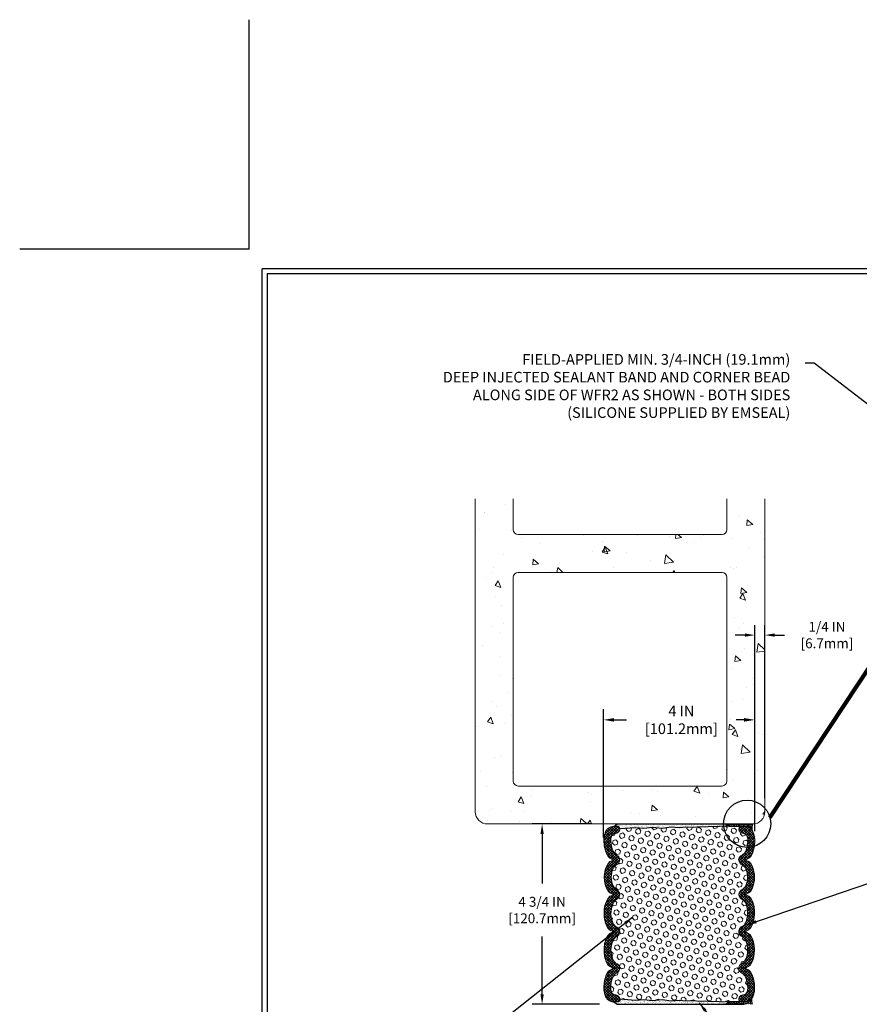
# Model space of a CAD drawing. Extents: x 41 to 2303, y -6 to 3799.
# Drawn here: x 41 to 64, y 17 to 42 of the extents above; entities that cross this region are included whole.
import ezdxf

# ---------------------------------------------------------------- set-up
doc = ezdxf.new("R2010")
doc.units = 0
doc.header["$LTSCALE"] = 5
doc.header["$MEASUREMENT"] = 0
doc.layers.get('DEFPOINTS').update_dxf_attribs({"linetype": 'CONTINUOUS'})
for name, color, linetype, lineweight in [('CONCRETE - H', 130, 'CONTINUOUS', 15), ('CONCRETE - L', 132, 'CONTINUOUS', 20), ('EPOXY ADHESIVE - H', 50, 'CONTINUOUS', 15), ('EPOXY ADHESIVE - L', 52, 'CONTINUOUS', 25), ('FOAM INSERT - H', 150, 'CONTINUOUS', 9), ('SEALANT - H', 50, 'CONTINUOUS', 15), ('SEALANT - L', 52, 'CONTINUOUS', 25), ('SILICONE BELLOWS - H', 20, 'CONTINUOUS', 15), ('SILICONE BELLOWS - L', 22, 'CONTINUOUS', 20), ('TBLOCK-T5', 111, 'CONTINUOUS', 30), ('TEXT - 4', 241, 'CONTINUOUS', 25)]:
    doc.layers.add(name, color=color, linetype=linetype, lineweight=lineweight)
doc.layers.add('DIMS', color=2, linetype='CONTINUOUS')
doc.styles.add('ROMANS', font='romans', dxfattribs={"width": 0.9})
doc.dimstyles.get("Standard").update_dxf_attribs({"dimtxt": 0.18, "dimasz": 0.18, "dimexe": 0.18, "dimexo": 0.0625, "dimgap": 0.09, "dimtad": 0, "dimtih": 1, "dimtoh": 1, "dimdec": 4, "dimzin": 0, "dimdsep": 46, "dimtxsty": 'Standard', "dimcen": 0.09, "dimadec": 0, "dimazin": 0, "dimtfac": 1, "dimtdec": 4, "dimtofl": 0, "dimtmove": 0, "dimatfit": 3, "dimfxl": 1, "dimtolj": 1, "dimtzin": 0, "dimarcsym": 0})
doc.dimstyles.new('STANDARD$0', dxfattribs={"dimtxt": 0.18, "dimasz": 0.18, "dimexe": 0.18, "dimexo": 0.0625, "dimgap": 0.09, "dimtad": 0, "dimtih": 1, "dimtoh": 1, "dimdec": 4, "dimzin": 0, "dimdsep": 46, "dimtxsty": 'Standard', "dimcen": 0.09, "dimadec": 0, "dimazin": 0, "dimtfac": 1, "dimtdec": 4, "dimtofl": 0, "dimtmove": 0, "dimatfit": 3, "dimfxl": 1, "dimtolj": 1, "dimtzin": 0, "dimarcsym": 0})

# ---------------------------------------------------------------- blocks, each defined once
blk = doc.blocks.new('*D8')
at = {"layer": 'DEFPOINTS', "color": 0, "transparency": 16777216}
for p in [(60.8082441522368, 24.02530771031472), (60.8082441522368, 20.82886986567641), (56.82310192154684, 20.64720541282968)]:
    blk.add_point(p, dxfattribs=at)
at = {"layer": 'DIMS', "transparency": 16777216}
for p, q in [((56.82310192154684, 20.92720541282968), (56.82310192154684, 24.30530771031473)), ((60.8082441522368, 21.10886986567641), (60.8082441522368, 24.30530771031473)), ((57.10310192154684, 24.02530771031472), (57.43029257219018, 24.02530771031472)), ((60.52824415223679, 24.02530771031472), (60.31829257219457, 24.02530771031472))]:
    blk.add_line(p, q, dxfattribs=at)
for points in [[(57.10310192154684, 24.07197437698139), (57.10310192154684, 23.97864104364806), (56.82310192154684, 24.02530771031472)], [(60.52824415223679, 24.07197437698139), (60.52824415223679, 23.97864104364806), (60.8082441522368, 24.02530771031472)]]:
    blk.add_solid(points, dxfattribs=at)
at = {"layer": 'DIMS', "transparency": 16777216, "insert": (58.87429257219237, 24.02530771031472), "char_height": 0.28, "attachment_point": 5, "rotation": 0.00010000000000000005, "style": 'ROMANS'}
blk.add_mtext('\\A1;4 IN\\P [101.2mm]', dxfattribs=at)
blk = doc.blocks.new('*D9')
at = {"layer": 'DEFPOINTS', "color": 0, "transparency": 16777216}
for p in [(56.77465391069124, 21.2825141392971), (55.20565746681844, 16.5325141392971), (56.9746539106917, 16.5325141392971)]:
    blk.add_point(p, dxfattribs=at)
at = {"layer": 'DIMS', "transparency": 16777216}
for p, q in [((56.51465391069124, 21.2825141392971), (54.94565746681845, 21.2825141392971)), ((55.20565746681844, 21.0225141392971), (55.20565746681844, 19.71503836959269)), ((55.20565746681844, 16.7925141392971), (55.20565746681844, 18.31599075054293)), ((56.7146539106917, 16.5325141392971), (54.94565746681845, 16.5325141392971))]:
    blk.add_line(p, q, dxfattribs=at)
for points in [[(55.16232413348511, 21.0225141392971), (55.24899080015178, 21.0225141392971), (55.20565746681844, 21.2825141392971)], [(55.16232413348511, 16.7925141392971), (55.24899080015178, 16.7925141392971), (55.20565746681844, 16.5325141392971)]]:
    blk.add_solid(points, dxfattribs=at)
at = {"layer": 'DIMS', "transparency": 16777216, "insert": (55.20565746681844, 19.01551456006782), "char_height": 0.26, "attachment_point": 5, "rotation": 0.00010000000000000005, "style": 'ROMANS'}
blk.add_mtext('\\A1;4 3/4 IN\\P [120.7mm]', dxfattribs=at)
blk = doc.blocks.new('*D10')
at = {"layer": 'DEFPOINTS', "color": 0, "transparency": 16777216}
for p in [(61.07165215993218, 26.25875488265609), (61.07165215993218, 21.70268334374537), (60.80827710364067, 20.83553710806999)]:
    blk.add_point(p, dxfattribs=at)
at = {"layer": 'DIMS', "transparency": 16777216}
for p, q in [((60.80827710364067, 21.09553710806999), (60.80827710364067, 26.51875488265609)), ((61.07165215993218, 21.96268334374537), (61.07165215993218, 26.51875488265609)), ((60.54827710364067, 26.25875488265609), (60.28827710364067, 26.25875488265609)), ((61.33165215993218, 26.25875488265609), (61.59165215993218, 26.25875488265609))]:
    blk.add_line(p, q, dxfattribs=at)
for points in [[(60.54827710364067, 26.30208821598942), (60.54827710364067, 26.21542154932276), (60.80827710364067, 26.25875488265609)], [(61.33165215993218, 26.30208821598942), (61.33165215993218, 26.21542154932276), (61.07165215993218, 26.25875488265609)]]:
    blk.add_solid(points, dxfattribs=at)
at = {"layer": 'DIMS', "transparency": 16777216, "insert": (62.70965215993388, 26.25875488265609), "char_height": 0.26, "attachment_point": 5, "rotation": 0.00010000000000000005, "style": 'ROMANS'}
blk.add_mtext('\\A1;1/4 IN\\P [6.7mm]', dxfattribs=at)

msp = doc.modelspace()

# ---------------------------------------------------------------- hatches: boundary and pattern name
at = {"layer": 'CONCRETE - H'}
h = msp.add_hatch(dxfattribs=at)
h.set_pattern_fill('AR-CONC', color=256, scale=0.25, angle=-90.00000000000001)
h.set_pattern_definition([(320, (-447.4242576682124, 16.73390128819343), (-0.1568803374564881, -1.793150456501884), [0.1875, -2.0625]), (265, (-447.4242576682124, 16.73390128819343), (1.88048033425003, 0.3468783340324997), [0.15, -1.65]), (10.45144445999999, (-447.4373310282123, 16.58447208569343), (1.723599977421573, -1.44627211681778), [0.15935048, -1.75285528]), (316.1842, (-446.9242576682124, 16.73390128819343), (-0.4137982019826918, -2.668103326678931), [0.28125, -3.09375]), (6.635635489999989, (-446.9587409357123, 16.51155942569343), (2.435296501936376, -2.336654864185571), [0.239025855, -2.6292844]), (261.18416399, (-446.9242576682124, 16.73390128819343), (2.435296500674975, -2.336654862636933), [0.225, -2.4750000025]), (291, (-447.0492576682124, 16.48390128819343), (-1.006547226663347, -1.492267630296154), [0.1875, -2.0625]), (236, (-447.0492576682124, 16.48390128819343), (1.812875112617133, -0.6082883298039546), [0.15, -1.65]), (341.4514447399999, (-447.1331366032123, 16.35954565319343), (0.8063278820158842, -2.100555941824928), [0.159350475, -1.75285528]), (307.5, (-447.4242576682124, 16.73390128819343), (0.8322346345782787, -0.03039963829322681), [0, -1.63, 0, -1.675, 0, -1.65625]), (277.5, (-447.4242576682124, 16.73390128819343), (0.9860292797059005, -0.6576738436053716), [0, -0.955, 0, -1.5925, 0, -0.63125]), (237.5, (-447.4242576682124, 17.29140128819343), (-0.0563871793359496, -1.334556090431023), [0, -0.625, 0, -1.95, 0, -2.5875]), (227.5, (-447.4242576682124, 17.54140128819343), (0.2502624558307941, -1.457965423355966), [0, -0.8124999999999991, 0, -1.294999999999998, 0, -1.837499999999998])])
h.paths.add_polyline_path([(61.07165215993282, 29.8438332136232), (60.07165215993339, 29.8438332136232), (60.07165215993344, 29.03251413929052, -0.4142135623731159), (59.94665215993344, 28.90751413929051), (54.5716521599331, 28.90751413929051, -0.4142135623730535), (54.4466521599331, 29.03251413929049), (54.44665215993299, 29.8438332136232), (53.44665215993191, 29.8438332136232), (53.44665215993202, 21.60251413929066, 0.4142135623730892), (53.76665215993201, 21.28251413929067), (60.75165215993214, 21.28251413929044, 0.4142135623730874), (61.07165215993214, 21.60251413929042)])
h.paths.add_polyline_path([(54.44665215993287, 27.7825141392905, -0.4142135623731221), (54.57165215993287, 27.90751413929051), (59.94665215993333, 27.90751413929051, -0.4142135623730951), (60.07165215993333, 27.78251413929051), (60.07165215993333, 22.40751413929051, -0.4142135623730951), (59.94665215993333, 22.28251413929051), (54.57165215993322, 22.28251413929051, -0.4142135623730672), (54.44665215993322, 22.4075141392905)], flags=16)
at = {"layer": 'EPOXY ADHESIVE - H'}
h = msp.add_hatch(dxfattribs=at)
h.set_pattern_fill('AR-SAND', color=256, scale=0.04, angle=-90.00000000000001, style=0)
h.set_pattern_definition([(307.5, (21.39124296898351, 6.307038597332049), (0.07707295076052635, 0.002519734324384314), [0, -0.0608, 0, -0.068, 0, -0.065]), (277.5, (21.39124296898351, 6.307038597332049), (0.1128858426091896, -0.0707910682107091), [0, -0.0328, 0, -0.05480000000000001, 0, -0.021]), (237.5, (21.39124296898351, 6.356238597332048), (0.0002263621414785777, -0.1245656744700598), [0, -0.02, 0, -0.07200000000000001, 0, -0.094]), (227.5, (21.39124296898351, 6.356238597332048), (0.03510702259736995, -0.1202450641828917), [0, -0.009999999999999957, 0, -0.04719999999999983, 0, -0.05399999999999983])])
edge = h.paths.add_edge_path()
edge.add_line((57.09715513148292, 21.22001413929696), (57.19286164525457, 21.22001413929716))
edge.add_arc((57.19286164524058, 21.16361052948165), 0.05640360981550785, 79.07814901746781, 89.99999998580262, ccw=False)
edge.add_line((57.20354843270175, 21.21899247395799), (57.20529427984709, 21.21897570907247))
edge.add_arc((57.18985584595228, 21.15972083062294), 0.06123304549989157, 62.61945925904291, 75.39665498897068, ccw=False)
edge.add_arc((57.19286164524058, 21.16361052948165), 0.05640360981551194, 41.095635074984614, 63.51361705735911, ccw=False)
edge.add_arc((57.18985584595227, 21.15972083062295), 0.06123304549989225, -3.3259112326808236, 41.98979287331048, ccw=False)
edge.add_line((57.25098575553031, 21.15616836441309), (57.66388474052007, 21.18203923573833))
edge.add_line((57.66388474052007, 21.18203923573833), (57.88156145825008, 21.1647200499886))
edge.add_line((57.88156145825008, 21.1647200499886), (58.11407987028917, 21.18698747372667))
edge.add_line((58.11407987028917, 21.18698747372667), (58.37133407314298, 21.1671941689828))
edge.add_line((58.37133407314298, 21.1671941689828), (58.60879980820994, 21.199358421488))
edge.add_line((58.60879980820994, 21.199358421488), (58.81995007125749, 21.18466470180914))
edge.add_line((58.81995007125749, 21.18466470180914), (58.98966894257399, 21.20216557460889))
edge.add_line((58.98966894257399, 21.20216557460889), (59.18738243564724, 21.18991492837005))
edge.add_line((59.18738243564724, 21.18991492837005), (59.36759935881616, 21.20916599428687))
edge.add_line((59.36759935881616, 21.20916599428687), (59.50407430767439, 21.20216557460889))
edge.add_line((59.50407430767439, 21.20216557460889), (59.65804610121188, 21.21616606117447))
edge.add_line((59.65804610121188, 21.21616606117447), (59.80151956812176, 21.20566560805269))
edge.add_line((59.80151956812176, 21.20566560805269), (59.95549136165926, 21.22666651429625))
edge.add_line((59.95549136165926, 21.22666651429625), (60.12381684918921, 21.21285230105576))
edge.add_line((60.12381684918921, 21.21285230105576), (60.18676904208962, 21.22001413929706))
edge.add_arc((60.20481271363542, 21.47928301532162), 0.2598959871908173, 229.2097510620468, 266.01895143402584, ccw=False)
edge.add_line((60.03502480598024, 21.28251413929706), (57.1816521599302, 21.28251413929706))
edge.add_line((57.1816521599302, 21.28251413929706), (57.09715513148292, 21.22001413929696))
h = msp.add_hatch(dxfattribs=at)
h.set_pattern_fill('AR-SAND', color=256, scale=0.04, angle=-90.00000000000001, style=0)
h.set_pattern_definition([(307.5, (-1346.862945514764, 40.11134471711027), (0.07707295076052635, 0.002519734324384312), [0, -0.0608, 0, -0.068, 0, -0.065]), (277.5, (-1346.862945514764, 40.11134471711027), (0.1128858426091896, -0.0707910682107091), [0, -0.03279999999999999, 0, -0.0548, 0, -0.021]), (237.5, (-1346.862945514764, 40.16054471711027), (0.0002263621414785748, -0.1245656744700598), [0, -0.02, 0, -0.07200000000000001, 0, -0.094]), (227.5, (-1346.862945514764, 40.16054471711027), (0.03510702259736995, -0.1202450641828917), [0, -0.01, 0, -0.0472, 0, -0.05400000000000001])])
edge = h.paths.add_edge_path()
edge.add_line((57.1816521599302, 16.53251413929706), (60.03502480598024, 16.53251413929705))
edge.add_arc((60.20481271363541, 16.33574526327254), 0.2598959871907802, 93.98104856597388, 130.7902489379595, ccw=False)
edge.add_line((60.18676904208962, 16.59501413929706), (60.12381684918921, 16.60217597753836))
edge.add_line((60.12381684918921, 16.60217597753836), (59.95549136165926, 16.58836176429787))
edge.add_line((59.95549136165926, 16.58836176429787), (59.80151956812176, 16.60936267054143))
edge.add_line((59.80151956812176, 16.60936267054143), (59.65804610121188, 16.59886221741965))
edge.add_line((59.65804610121188, 16.59886221741965), (59.50407430767439, 16.61286270398523))
edge.add_line((59.50407430767439, 16.61286270398523), (59.36759935881616, 16.60586228430725))
edge.add_line((59.36759935881616, 16.60586228430725), (59.18738243564724, 16.62511335022407))
edge.add_line((59.18738243564724, 16.62511335022407), (58.98966894257399, 16.61286270398523))
edge.add_line((58.98966894257399, 16.61286270398523), (58.81995007125749, 16.63036357678498))
edge.add_line((58.81995007125749, 16.63036357678498), (58.60879980820994, 16.61566985710612))
edge.add_line((58.60879980820994, 16.61566985710612), (58.37133407314298, 16.64783410961132))
edge.add_line((58.37133407314298, 16.64783410961132), (58.11407987028917, 16.62804080486745))
edge.add_line((58.11407987028917, 16.62804080486745), (57.88156145825008, 16.65030822860552))
edge.add_line((57.88156145825008, 16.65030822860552), (57.66388474052007, 16.63298904285579))
edge.add_line((57.66388474052007, 16.63298904285579), (57.25118245161948, 16.66551865157577))
edge.add_arc((57.17088393416597, 16.66156015166582), 0.08039602991918313, -55.8660096484183, 2.822242345725215, ccw=False)
edge.add_line((57.21599656947541, 16.5950141392969), (57.09715513148785, 16.59501413929715))
edge.add_line((57.09715513148785, 16.59501413929715), (57.1816521599302, 16.53251413929706))
at = {"layer": 'FOAM INSERT - H'}
h = msp.add_hatch(dxfattribs=at)
h.set_pattern_fill('HEX', color=256, scale=0.59, angle=-45.00000000000001, style=0)
h.set_pattern_definition([(315, (20.02870656299149, 5.959499188401924), (0.09032493426512969, 0.09032493426512965), [0.07375, -0.1475]), (74.99999999999999, (20.02870656299149, 5.959499188401924), (-0.1233861548013266, 0.03306122053619702), [0.07375, -0.1475]), (14.99999999999998, (20.08085568810399, 5.907350063289417), (-0.03306122053619692, 0.1233861548013267), [0.07374999999999991, -0.1474999999999998])])
h.paths.add_polyline_path([(60.47107483105083, 18.575783897575, 0.1760218867113426), (60.56345160668684, 18.68057889685749, 0.09709368207125996), (60.61866712516928, 18.9325192261345, 0.1238062638549158), (60.56849199113019, 19.18962623444546, 0.1760218867126811), (60.47611521549418, 19.29442123372105, -0.6730769174106688), (60.47611521549419, 19.55290863217646, 0.1760218867128563), (60.56849199113017, 19.65770363145892, 0.1091537665579507), (60.61695959052963, 19.87931572660458, 0.1091537665566934), (60.56849199113019, 20.10092782174676, 0.1760218867113632), (60.47611521549418, 20.20572282102235, -0.6767296851735535), (60.47611521549419, 20.46421021947777, 0.1760218867128579), (60.56849199113019, 20.56900521876025, 0.09966956009598987), (60.62466787706475, 20.83222322397095, 0.102459092111409), (60.60538947355903, 20.9610124674455, 0.2797890704225677), (60.5022209677349, 21.03670241491238, -0.4904279788709351), (60.39295452985772, 21.17771143194339, -0.3419987130794423), (60.44756709022606, 21.22001413929716), (60.18676904208962, 21.22001413929706), (60.12381684918921, 21.21285230105576), (59.95549136165926, 21.22666651429625), (59.80151956812176, 21.20566560805269), (59.65804610121188, 21.21616606117447), (59.50407430767439, 21.20216557460889), (59.36759935881616, 21.20916599428687), (59.18738243564724, 21.18991492837005), (58.98966894257399, 21.20216557460889), (58.81995007125749, 21.18466470180914), (58.60879980820994, 21.199358421488), (58.37133407314298, 21.1671941689828), (58.11407987028917, 21.18698747372667), (57.88156145825008, 21.1647200499886), (57.66388474052007, 21.18203923573833), (57.2508600738021, 21.15616048961577, -0.4100527400548911), (57.14650131488997, 21.03700465153102), (57.13114600238546, 21.03587834071008, 0.2988240922614402), (57.02995802555679, 20.94609245835595, 0.1097887347930714), (57.01810596755467, 20.85358088439527, 0.1068954605402845), (57.07519080855772, 20.56900521876024, 0.1760218867128685), (57.16756758419373, 20.46421021947777, -0.6767296851734578), (57.16756758419373, 20.20572282102236, 0.1760218867113664), (57.07519080855771, 20.10092782174677, 0.1091537665578519), (57.02672320915829, 19.87931572660172, 0.1091537665568366), (57.07519080855771, 19.65770363145893, 0.1760218867128637), (57.1675675841937, 19.55290863217646, -0.6730769174106502), (57.16756758419373, 19.29442123372105, 0.1760218867126453), (57.07519080855772, 19.18962623444549, 0.1043238844564335), (57.01821244647692, 18.90935073062148, 0.0897300358953669), (57.07687867032907, 18.66386504369614, 0.1602463932830681), (57.16431351997448, 18.57060704487517, -0.6730769174107005), (57.16431351997451, 18.31211964641976, 0.1760218867114171), (57.0719367443385, 18.20732464714419, 0.09900506576618728), (57.01822469792759, 17.96135227289498, 0.1002326550865132), (57.07193674433849, 17.71410045685633, 0.1760218867129443), (57.16431351997448, 17.60930545757386, -0.6730769174106169), (57.16431351997451, 17.35081805911843, 0.1760218867113524), (57.0719367443385, 17.24602305984287, 0.106208613236507), (57.01538377773458, 16.96867441450889, 0.101202762546452), (57.02995802555805, 16.86893582023842, 0.3146002117067782), (57.13820776775924, 16.77832586368107, -0.4143208423477502), (57.2510563045268, 16.66551865157297), (57.66388474052007, 16.63298904285579), (57.88156145825008, 16.65030822860552), (58.11407987028917, 16.62804080486745), (58.37133407314298, 16.64783410961132), (58.60879980820994, 16.61566985710612), (58.81995007125749, 16.63036357678498), (58.98966894257399, 16.61286270398523), (59.18738243564724, 16.62511335022407), (59.36759935881616, 16.60586228430725), (59.50407430767439, 16.61286270398523), (59.65804610121188, 16.59886221741965), (59.80151956812176, 16.60936267054143), (59.95549136165926, 16.58836176429787), (60.12381684918921, 16.60217597753836), (60.18676904208937, 16.59501413929709), (60.4443130259956, 16.59501413929719, -0.3419987132022997), (60.38970046560598, 16.63731684668666, -0.4678085753361082), (60.49067335633059, 16.7780236270613), (60.50602866886368, 16.77914993788638, 0.2988240922103133), (60.60721664569144, 16.86893582023844, 0.1003016041857917), (60.62186274058008, 16.96839821575696, 0.1063398117674926), (60.56523792691098, 17.24682305984286, 0.1760218867113616), (60.47286115127497, 17.35161805911843, -0.6730769174106461), (60.47286115127497, 17.61010545757386, 0.1760218867129744), (60.56523792691098, 17.71490045685635, 0.1092865474460395), (60.61655332874966, 17.95156256515293, 0.1046978218287367), (60.56345160668684, 18.21250149984401, 0.1760218867114294), (60.47107483105083, 18.31729649911959, -0.6730769174106696)])
at = {"layer": 'SEALANT - H'}
h = msp.add_hatch(dxfattribs=at)
h.set_pattern_fill('NET3', color=256, scale=0.4999999999999999, angle=-90.00000000000001, style=0)
h.set_pattern_definition([(270, (-1346.859691450545, 40.29707757321691), (0.06249999999999999, -1.148106374200643e-17), []), (329.9999999999999, (-1346.859691450545, 40.29707757321691), (0.03125000000000001, 0.0541265877365274), []), (29.99999999999998, (-1346.859691450545, 40.29707757321691), (-0.03124999999999997, 0.05412658773652742), [])])
edge = h.paths.add_edge_path()
edge.add_line((60.03827887020014, 21.28251413929706), (60.74761294496187, 21.28251413929706))
edge.add_arc((61.20767135462751, 21.16275560101329), 0.4753902058266851, 165.4090624577176, 184.3450670585081)
edge.add_arc((60.53962100188861, 20.97489364979507), 0.2463801194903804, 38.04669771698705, 84.2038248827448)
edge.add_line((60.56450290106039, 21.22001413929706), (60.1900231063093, 21.22001413929707))
edge.add_arc((60.20806677785451, 21.47928301531962), 0.2598959871887794, 229.2097510618945, 266.0189514341233, ccw=False)
h = msp.add_hatch(dxfattribs=at)
h.set_pattern_fill('NET3', color=256, scale=0.4999999999999999, angle=-90.00000000000001, style=0)
h.set_pattern_definition([(270, (-1346.862945514764, 41.54707757321692), (0.06249999999999999, -1.148106374200643e-17), []), (329.9999999999999, (-1346.862945514764, 41.54707757321692), (0.03125000000000001, 0.0541265877365274), []), (29.99999999999998, (-1346.862945514764, 41.54707757321692), (-0.03124999999999997, 0.05412658773652742), [])])
edge = h.paths.add_edge_path()
edge.add_line((60.03502480598047, 16.53251413929709), (60.7443588807422, 16.5325141392971))
edge.add_arc((61.20441729040783, 16.65227267758087), 0.4753902058266878, 175.6549329414933, 194.5909375422829, ccw=False)
edge.add_arc((60.53636693765807, 16.84013462881876), 0.2463801195110504, 275.79617511930337, 321.9533022809645, ccw=False)
edge.add_line((60.56124883684072, 16.59501413929709), (60.18676904208962, 16.59501413929708))
edge.add_arc((60.20481271363484, 16.33574526327453), 0.2598959871887798, 93.98104856587665, 130.7902489381053)
at = {"layer": 'SILICONE BELLOWS - H'}
h = msp.add_hatch(dxfattribs=at)
h.set_pattern_fill('ANSI37', color=256, scale=0.4, angle=-90.00000000000001, style=0)
h.set_pattern_definition([(315, (20.02870656299149, 5.959499188401924), (0.03535533905932739, 0.03535533905932737), []), (44.99999999999999, (20.02870656299149, 5.959499188401924), (-0.03535533905932737, 0.03535533905932739), [])])
h.paths.add_polyline_path([(57.07519080855771, 19.18962623444547, -0.1760218867126724), (57.16756758419372, 19.29442123372105, 0.6730769174106518), (57.16756758419372, 19.55290863217646, -0.1760218867128691), (57.07519080855771, 19.65770363145893, -0.1091537665568338), (57.02672320915832, 19.87931572660172, -0.1091537665578488), (57.07519080855771, 20.10092782174677, -0.1760218867113595), (57.16756758419372, 20.20572282102235, 0.6767296851735254), (57.16756758419372, 20.46421021947777, -0.1760218867128299), (57.07519080855772, 20.56900521876022, -0.1068954605402943), (57.01810596755467, 20.85358088439528, -0.1097887347930145), (57.02995802555679, 20.94609245835591, -0.2988240922615237), (57.13114600238546, 21.03587834071008), (57.14650131488997, 21.03700465153102, 0.4678085755106516), (57.24747420560891, 21.17771143194339, 0.2895837854040111), (57.20354843270175, 21.21899247395799), (57.09715877627417, 21.22001410429704, 0.3355702336196145), (56.8655003926348, 21.04500577601192, 0.09025340041096626), (56.83475500828644, 20.8490999330448, 0.1069038450748955), (56.9143334196774, 20.47280184414533, 0.3025932326455746), (57.144085642904, 20.33707237103714, 0.30943666615294), (56.90697811769616, 20.18026780661509, 0.1036965493135464), (56.84252495129115, 19.87904619078405, 0.103470546538147), (56.90697811768958, 19.57836364659061, 0.3235842992232926), (57.14408564290177, 19.42577078373571, 0.2924091117300535), (56.91335054764497, 19.28333042581345, 0.1136651224907194), (56.83701853777821, 18.90751413930063, 0.09957676402128714), (56.90372405347468, 18.59606205928932, 0.3235842992260278), (57.14083157868471, 18.44346919643439, 0.3094366661527285), (56.90372405347263, 18.2866646320125, 0.1062659897708492), (56.83670969721493, 17.96071255200313, 0.1062659897715258), (56.90372405347468, 17.63476047198801, 0.3235842992260118), (57.1408315786847, 17.48216760913308, 0.2975313449962627), (56.90807889479751, 17.33543437230057, 0.1069870581266627), (56.83278385999674, 16.9661114851281, 0.08776331403929132), (56.86550039263399, 16.77002250259119, 0.3354202256854732), (57.09702898439518, 16.59501413929719), (57.19286164525387, 16.59501413929719, 0.341998713202299), (57.24747420564347, 16.63731684668666, 0.4623335155416574), (57.14852560360927, 16.77785681059714, -0.3377808424496582), (57.02995802555802, 16.86893582023844, -0.1012027625463955), (57.01538377773458, 16.96867441450886, -0.1062086132365129), (57.07193674433849, 17.24602305984286, -0.1760218867113488), (57.1643135199745, 17.35081805911843, 0.6730769174106361), (57.1643135199745, 17.60930545757386, -0.1760218867129578), (57.07193674433849, 17.71410045685633, -0.1002326550865143), (57.01822469792759, 17.96135227289499, -0.09900506576617708), (57.07193674433849, 18.20732464714417, -0.1760218867114358), (57.1643135199745, 18.31211964641975, 0.6730769174106986), (57.1643135199745, 18.57060704487517, -0.1760218867112991), (57.0719367443385, 18.67540204415763, -0.08526975646095888), (57.01821244647692, 18.90935073062148, -0.1043238844564227)])
h.paths.add_polyline_path([(60.79967183050346, 17.95661660679503, 0.1069978315498176), (60.7316642975527, 18.29184148471232, 0.3094366661527913), (60.49455677234059, 18.44864604913423, 0.32358429922588), (60.73166429755059, 18.60123891198901, 0.09985212292930108), (60.80081872578774, 18.9328819168961, 0.1163914498344186), (60.73670468199603, 19.26896621931382, 0.3094366661503395), (60.49959715678612, 19.42577078373571, 0.3235842992233517), (60.73670468199833, 19.57836364659066, 0.103737064629264), (60.80111455680162, 19.87931572659374, 0.1037370646310675), (60.73670468199172, 20.18026780661509, 0.3094366661529154), (60.49959715678392, 20.33707237103714, 0.3031620530782566), (60.72956685207703, 20.47325379268688, 0.1015438355124122), (60.80824415223668, 20.8288698656652, 0.0815921697139152), (60.77492834283183, 21.04500577601193, 0.3354202256801235), (60.54339975107763, 21.22001413929716), (60.44756709022604, 21.22001413929716, 0.3419987130793631), (60.39295452985772, 21.17771143194339, 0.4623335156337148), (60.49190313185613, 21.03717146799767, -0.3377808425106117), (60.61047070990989, 20.94609245835579, -0.09007178745974959), (60.62466787706475, 20.832223223971, -0.09966956009601842), (60.56849199113017, 20.56900521876022, -0.1760218867128147), (60.47611521549419, 20.46421021947778, 0.6767296851733319), (60.47611521549412, 20.20572282102239, -0.176021886711545), (60.56849199113022, 20.1009278217467, -0.1091537665567857), (60.61695959052952, 19.87931572660429, -0.1091537665577964), (60.56849199113019, 19.65770363145893, -0.1760218867128921), (60.47611521549416, 19.55290863217645, 0.6730769174107812), (60.47611521549422, 19.29442123372102, -0.1760218867126056), (60.56849199113019, 19.18962623444546, -0.1238062638549326), (60.61866712516928, 18.93251922613447, -0.09709368207124768), (60.56345160668684, 18.68057889685749, -0.1760218867113382), (60.47107483105083, 18.57578389757501, 0.6730769174106791), (60.47107483105083, 18.31729649911959, -0.1760218867115284), (60.56345160668687, 18.21250149984395, -0.10469782182872), (60.61655332874966, 17.9515625651529, -0.109286547446034), (60.56523792691098, 17.71490045685633, -0.1760218867129674), (60.47286115127497, 17.61010545757386, 0.673076917410544), (60.47286115127494, 17.35161805911844, -0.1760218867112781), (60.56523792691095, 17.24682305984294, -0.1063398117675268), (60.62186274058008, 16.96839821575695, -0.1003016041857999), (60.60721664569144, 16.86893582023842, -0.2988240922102678), (60.50602866886368, 16.77914993788638), (60.49067335633059, 16.7780236270613, 0.4678085753361076), (60.38970046560598, 16.63731684668666, 0.3419987132022998), (60.4443130259956, 16.59501413929719), (60.54014568685409, 16.59501413929719, 0.3354202256856968), (60.77167427861548, 16.77002250259118, 0.08877982148214397), (60.8047514299103, 16.97168975635797, 0.1043008662031907), (60.72946658709142, 17.33542187418566, 0.2984973829901093), (60.49634309256477, 17.48296760913307, 0.3235842992261353), (60.73345061777484, 17.63556047198811, 0.1063949285707908)])

# ---------------------------------------------------------------- linework, layer by layer
at = {"layer": 'CONCRETE - L'}
for p, q in [((53.44665215993191, 29.8438332136232), (53.44665215993208, 21.60251413929067)), ((54.44665215993299, 29.8438332136232), (54.4466521599331, 29.03251413929051)), ((60.07165215993339, 29.8438332136232), (60.07165215993344, 29.03251413929051)), ((61.07165215993282, 29.8438332136232), (61.07165215993242, 21.60251413929045)), ((54.5716521599331, 28.90751413929051), (59.9466521599331, 28.90751413929051)), ((54.4466521599327, 27.78251413929049), (54.44665215993322, 22.40751413929051)), ((54.57165215993287, 27.90751413929051), (59.94665215993333, 27.90751413929051)), ((60.07165215993333, 27.78251413929051), (60.07165215993333, 22.40751413929051)), ((54.57165215993356, 22.28251413929051), (59.94665215993333, 22.28251413929051)), ((60.75165215993248, 21.28251413929051), (53.76665215993236, 21.28251413929051))]:
    msp.add_line(p, q, dxfattribs=at)
for centre, radius, start, end in [((54.5716521599331, 29.03251413929051), 0.125, 180, 270), ((59.94665215993344, 29.03251413929051), 0.125, 270, 0), ((54.57165215993287, 27.78251413929051), 0.125, 90, 180), ((59.94665215993333, 27.78251413929051), 0.125, 0, 90), ((54.57165215993322, 22.40751413929051), 0.125, 180, 270), ((59.94665215993333, 22.40751413929051), 0.125, 270, 0), ((53.76665215993201, 21.60251413929067), 0.32, 180, 270), ((60.75165215993214, 21.60251413929045), 0.32, 270, 0)]:
    msp.add_arc(centre, radius, start, end, dxfattribs=at)
at = {"layer": 'DEFPOINTS'}
for q in [(47.48919249671641, 42.46924510284293), (41.44343687171457, 36.4234894778433)]:
    msp.add_line((47.48919249671641, 36.4234894778433), q, dxfattribs=at)
at = {"layer": 'DIMS'}
msp.add_circle((60.60797476832123, 21.28884158871179), 0.6214995749800636, dxfattribs=at)
at = {"layer": 'EPOXY ADHESIVE - L'}
for points in [[(57.1816521599302, 21.28251413929706), (60.03502480598024, 21.28251413929706, 0.1620058556698487), (60.18676904208962, 21.22001413929706), (60.12381684918921, 21.21285230105576), (59.95549136165926, 21.22666651429625), (59.80151956812176, 21.20566560805269), (59.65804610121188, 21.21616606117447), (59.50407430767439, 21.20216557460889), (59.36759935881616, 21.20916599428687), (59.18738243564724, 21.18991492837005), (58.98966894257399, 21.20216557460889), (58.81995007125749, 21.18466470180914), (58.60879980820994, 21.199358421488), (58.37133407314298, 21.1671941689828), (58.11407987028917, 21.18698747372667), (57.88156145825008, 21.1647200499886), (57.66388474052007, 21.18203923573833), (57.25098575553031, 21.15616836441309, 0.357670699760197), (57.2052942798471, 21.21897570907246), (57.09715513148292, 21.22001413929696), (57.1816521599302, 21.28251413929706)], [(57.1816521599302, 16.53251413929706), (60.03502480598024, 16.53251413929706, -0.1620058556698487), (60.18676904208962, 16.59501413929706), (60.12381684918921, 16.60217597753836), (59.95549136165926, 16.58836176429787), (59.80151956812176, 16.60936267054143), (59.65804610121188, 16.59886221741965), (59.50407430767439, 16.61286270398523), (59.36759935881616, 16.60586228430725), (59.18738243564724, 16.62511335022407), (58.98966894257399, 16.61286270398523), (58.81995007125749, 16.63036357678498), (58.60879980820994, 16.61566985710612), (58.37133407314298, 16.64783410961132), (58.11407987028917, 16.62804080486745), (57.88156145825008, 16.65030822860552), (57.66388474052007, 16.63298904285579), (57.2510563045268, 16.66551865157297, -0.4657633214123201), (57.19286164525387, 16.59501413929718), (57.09715513148396, 16.59501413929999), (57.1816521599302, 16.53251413929706)]]:
    msp.add_lwpolyline(points, format="xyb", dxfattribs=at)
at = {"layer": 'SEALANT - L'}
for points in [[(60.74761294496187, 21.28251413929706, 0.08281243818368977), (60.73364749196588, 21.1267385852667, 0.2041663745248344), (60.56450290106039, 21.22001413929706), (60.1900231063093, 21.22001413929706, -0.1620058556709634), (60.03827887020014, 21.28251413929706), (60.54490622412274, 21.28251413929706)], [(60.7443588807422, 16.5325141392971, -0.0828124381836857), (60.73039342774621, 16.68828969332744, -0.2041663745062512), (60.56124883684072, 16.59501413929709), (60.18676904208962, 16.59501413929709, 0.1620058556709634), (60.03502480598047, 16.53251413929709), (60.54165215990307, 16.53251413929709)]]:
    msp.add_lwpolyline(points, format="xyb", dxfattribs=at)
at = {"layer": 'SILICONE BELLOWS - L', "lineweight": 18}
for points in [[(56.83475500828649, 20.84909993304241, -0.09025340041204605), (56.8655003926348, 21.0450057760119, -0.335420225681355), (57.09702898439005, 21.22001413929716), (57.19286164525457, 21.22001413929716, -0.3419987131547381), (57.24747420561621, 21.17771143191512, -0.4678085754018778), (57.14650131490103, 21.03700465153183), (57.13114600238546, 21.03587834071008, 0.298824092261513), (57.02995802555679, 20.94609245835592, 0.1097887347924561), (57.01810596755462, 20.85358088439576)], [(60.8082441522368, 20.82886986567641, 0.08159216970972263), (60.77492834283184, 21.0450057760119, 0.335420225681355), (60.54339975107659, 21.22001413929716), (60.44756709021208, 21.22001413929716, 0.3419987131547381), (60.39295452985043, 21.17771143191512, 0.4678085754018778), (60.49392742056561, 21.03700465153183), (60.50928273308118, 21.03587834071008, -0.298824092261513), (60.61047070990985, 20.94609245835592, -0.09007178746120068), (60.62466787706467, 20.83222322396928, -0.04658176776411658)], [(56.84252495129115, 19.87904619078405, -0.1036965493135506), (56.90697811769617, 20.1802678066151, -0.2907979931964694), (57.12688036676839, 20.3367573583993, -0.3039435088685448), (56.90697811768958, 20.48966523389192, -0.1017929123828557), (56.83475500828644, 20.84909993304209)], [(57.01810596755467, 20.8535808843952, 0.1068954605402534), (57.07519080855771, 20.56900521876025, 0.1760218867128664), (57.16756758419372, 20.46421021947777, -0.6767296851735115), (57.16756758419372, 20.20572282102236, 0.1760218867113645), (57.07519080855771, 20.10092782174677, 0.1091537665578506), (57.02672320915829, 19.87931572660172, 0.08721018437596459)], [(60.62466787706472, 20.83222322396907, -0.0996695600952968), (60.56849199113019, 20.56900521876025, -0.1760218867128664), (60.47611521549418, 20.46421021947777, 0.6767296851735115), (60.47611521549418, 20.20572282102236, -0.1760218867113645), (60.56849199113019, 20.10092782174677, -0.1091537665568218), (60.61695959052952, 19.87931572660429)], [(60.80111455680162, 19.87931572659306, 0.1037370646312989), (60.73670468199172, 20.1802678066151, 0.2907979931964694), (60.5168024329195, 20.3367573583993, 0.3039435088685448), (60.73670468199832, 20.48966523389192, 0.09655664846468795), (60.80824415223685, 20.82886986567611, 0.0821990448101613)], [(56.83701853777828, 18.90751413929801, -0.1090097993605072), (56.90697811769185, 19.26896621931379, -0.2907979931965987), (57.12688036676839, 19.42545577109799, -0.303943508868546), (56.90697811768958, 19.57836364659061, -0.1034705465382364), (56.84252495129118, 19.87904619078432)], [(57.02672320915832, 19.87931572660172, 0.1091537665568307), (57.07519080855771, 19.65770363145893, 0.1760218867128775), (57.16756758419372, 19.55290863217646, -0.6730769174106502), (57.16756758419372, 19.29442123372105, 0.1760218867126815), (57.07519080855771, 19.18962623444546, 0.1043238844568251), (57.01821244647692, 18.90935073062037, 0.08688929287901008)], [(60.61695959052963, 19.87931572660458, -0.1091537665579453), (60.56849199113019, 19.65770363145893, -0.1760218867128775), (60.47611521549418, 19.55290863217646, 0.6730769174106502), (60.47611521549418, 19.29442123372105, -0.1760218867126815), (60.56849199113019, 19.18962623444546, -0.1238062638546294), (60.61866712516931, 18.93251922613511, -0.104689485391123)], [(60.80081872578775, 18.93288191689624, 0.1163914498343574), (60.73670468199604, 19.26896621931379, 0.2907979931965987), (60.5168024329195, 19.42545577109799, 0.303943508868546), (60.73670468199832, 19.57836364659061, 0.1037370646292823), (60.80111455680162, 19.87931572659374)], [(56.83670969721493, 17.96071255200313, -0.1062659897708478), (56.90372405347263, 18.2866646320125, -0.2907979931965935), (57.12362630254917, 18.4431541837967, -0.3039435088685396), (56.90372405347468, 18.59606205928932, -0.09957676402011573), (56.83701853777825, 18.90751413929688)], [(57.01821244647698, 18.90935073062044, 0.08526975646058273), (57.07193674433849, 18.67540204415764, 0.1760218867113242), (57.1643135199745, 18.57060704487517, -0.6730769174106997), (57.1643135199745, 18.31211964641975, 0.1760218867114324), (57.07193674433849, 18.20732464714417, 0.09900506576644787), (57.01822469792759, 17.9613522728943)], [(60.61866712516931, 18.93251922613597, -0.09709368207181533), (60.56345160668684, 18.68057889685748, -0.1760218867113242), (60.47107483105083, 18.57578389757501, 0.6730769174106997), (60.47107483105083, 18.31729649911959, -0.1760218867114324), (60.56345160668684, 18.21250149984401, -0.1046978218289854), (60.61655332874966, 17.9515625651523, -0.08761095955156588)], [(60.79967183050347, 17.95661660679593, 0.1069978315495444), (60.7316642975527, 18.29184148471234, 0.2907979931965935), (60.51176204847616, 18.44833103649654, 0.3039435088685396), (60.73166429755065, 18.60123891198916, 0.09985212292945685), (60.80081872578775, 18.93288191689678)], [(56.83278385999678, 16.96611148512428, -0.1038735529668897), (56.90372405347263, 17.32536304471119, -0.2907979931966012), (57.12362630254917, 17.48185259649539, -0.3039435088685396), (56.90372405347468, 17.63476047198801, -0.1062659897712712), (56.83670969721493, 17.96071255200233, -0.09127194305999316)], [(57.01822469792759, 17.96135227289482, 0.1002326550864466), (57.07193674433849, 17.71410045685634, 0.176021886712958), (57.1643135199745, 17.60930545757386, -0.6730769174106375), (57.1643135199745, 17.35081805911843, 0.1760218867113558), (57.07193674433849, 17.24602305984286, 0.1062086132363397), (57.01538377773457, 16.96867441450932)], [(60.61655332874966, 17.95156256515246, -0.1092865474458368), (60.56523792691098, 17.71490045685633, -0.176021886712958), (60.47286115127497, 17.61010545757386, 0.6730769174106375), (60.47286115127497, 17.35161805911843, -0.1760218867113558), (60.56523792691098, 17.24682305984286, -0.1063398117673315), (60.6218627405801, 16.96839821575739)], [(60.80475142991028, 16.97168975635653, 0.1014713156662622), (60.73345061777684, 17.32616304471119, 0.2907979931966012), (60.5135483687003, 17.48265259649539, 0.3039435088685396), (60.73345061777479, 17.63556047198801, 0.1063949285711972), (60.79967183050346, 17.95661660679617, 0.09117560955848214)], [(57.0153837777346, 16.96867441450905, 0.1012027625465994), (57.02995802555803, 16.86893582023843, 0.2988240922102822), (57.13114600238579, 16.77914993788638), (57.14650131490227, 16.77802362706252, -0.4678085754018844), (57.24747420564155, 16.63731684667921, -0.3419987131546587), (57.1928616452558, 16.59501413929719), (57.09702898439129, 16.59501413929719, -0.3354202256809778), (56.86550039263399, 16.7700225025912, -0.08776331403814684), (56.83278385999671, 16.96611148512551, -0.06269519315779122)], [(60.62186274058004, 16.96839821575763, -0.1003016041864764), (60.60721664569144, 16.86893582023843, -0.2988240922102822), (60.50602866886368, 16.77914993788638), (60.4906733563472, 16.77802362706252, 0.4678085754018844), (60.38970046560792, 16.63731684667921, 0.3419987131546587), (60.44431302599367, 16.59501413929719), (60.54014568685818, 16.59501413929719, 0.3354202256809778), (60.77167427861548, 16.7700225025912, 0.08877982148187856), (60.80475142991031, 16.97168975635737)]]:
    msp.add_lwpolyline(points, format="xyb", dxfattribs=at)
at = {"layer": 'TBLOCK-T5'}
for p in [(47.83466424671687, 0.3562387778431457), (74.57417769671835, 35.90528185284438)]:
    msp.add_line(p, (47.83466424671687, 35.90528185284438), dxfattribs=at)
msp.add_lwpolyline([(74.44516602869487, 35.77627018482121), (47.96367591474038, 35.77627018482121), (47.96367591474038, 5.198012542377), (74.44516602869487, 5.198012542377)], close=True, dxfattribs=at)

# ---------------------------------------------------------------- texts
at = {"layer": 'TEXT - 4', "insert": (61.74391499638216, 33.65962371785506), "char_height": 0.28, "attachment_point": 3, "style": 'ROMANS'}
msp.add_mtext('FIELD-APPLIED MIN. 3/4-INCH (19.1mm)\\PDEEP INJECTED SEALANT BAND AND CORNER BEAD\\PALONG SIDE OF WFR2 AS SHOWN - BOTH SIDES\\P(SILICONE SUPPLIED BY EMSEAL)', dxfattribs=at)

# ---------------------------------------------------------------- dimensions: what is measured, and where the dimension line sits
at = {"layer": 'DIMS'}
for base, p1, p2, override, picture, middle in [((61.07165215993218, 26.25875488265609), (60.80827710364067, 20.83553710806999), (61.07165215993218, 21.70268334374537), {"dimtxt": 0.26, "dimasz": 0.26, "dimexe": 0.26, "dimexo": 0.26, "dimgap": 0.26, "dimtih": 0, "dimtoh": 0, "dimdec": 3, "dimlunit": 5, "dimpost": ' IN', "dimtxsty": 'ROMANS', "dimdle": 0.05, "dimclrd": 256, "dimclre": 256, "dimclrt": 256, "dimtfac": 0.45, "dimtdec": 2, "dimfrac": 2, "dimlwd": 65535, "dimlwe": 65535}, '*D10', (62.70965215993388, 26.25875488265609)), ((60.8082441522368, 24.02530771031472), (56.82310192154684, 20.64720541282968), (60.8082441522368, 20.82886986567641), {"dimtxt": 0.28, "dimasz": 0.28, "dimexe": 0.28, "dimexo": 0.28, "dimgap": 0.28, "dimtih": 0, "dimtoh": 0, "dimdec": 2, "dimlunit": 5, "dimpost": ' IN', "dimtxsty": 'ROMANS', "dimdle": 0.05, "dimclrd": 256, "dimclre": 256, "dimclrt": 256, "dimtfac": 0.45, "dimtdec": 2, "dimfrac": 2, "dimlwd": 65535, "dimlwe": 65535}, '*D8', (58.87429257219237, 24.02530771031472))]:
    dim = msp.add_linear_dim(base=base, p1=p1, p2=p2, text='<>\\P[]', dimstyle='STANDARD$0', override=override, dxfattribs=at)
    dim.commit()
    dim.dimension.update_dxf_attribs({"geometry": picture, "text_midpoint": middle, "dimtype": 160, "text_rotation": 0.0001})
dim = msp.add_linear_dim(base=(55.20565746681844, 16.5325141392971), p1=(56.77465391069124, 21.2825141392971), p2=(56.9746539106917, 16.5325141392971), angle=270, text='<>\\P[]', dimstyle='STANDARD$0', override={"dimtxt": 0.26, "dimasz": 0.26, "dimexe": 0.26, "dimexo": 0.26, "dimgap": 0.26, "dimtih": 0, "dimtoh": 0, "dimdec": 3, "dimlunit": 5, "dimpost": ' IN', "dimtxsty": 'ROMANS', "dimdle": 0.05, "dimclrd": 256, "dimclre": 256, "dimclrt": 256, "dimtfac": 0.45, "dimtdec": 2, "dimfrac": 2, "dimlwd": 65535, "dimlwe": 65535}, dxfattribs=at)
dim.commit()
dim.dimension.update_dxf_attribs({"geometry": '*D9', "text_midpoint": (55.20565746681844, 19.01551456006782), "dimtype": 160, "text_rotation": 0.0001})

# ---------------------------------------------------------------- leaders
msp.add_leader([(65.6038852778965, 28.11007849091745), (61.20623570729866, 21.45720301717522)], dimstyle='Standard', override={"dimscale": 1, "dimtxt": 4, "dimasz": 0.26, "dimexe": 1, "dimexo": 1, "dimgap": 0.09, "dimtad": 0, "dimtih": 0, "dimtoh": 0, "dimdec": 2, "dimtxsty": 'ROMANS', "dimdle": 0.05, "dimclrd": 256, "dimclre": 256, "dimclrt": 256, "dimtfac": 0.45, "dimtdec": 2, "dimlwd": 65535, "dimlwe": 65535}, dxfattribs=at)
at = {"layer": 'TEXT - 4'}
for points in [[(66.36190567955674, 30.35406528677593), (62.371280851428, 33.41734637594844), (62.13327356698781, 33.41729703030545)], [(60.59829903714517, 18.62366888225152), (63.86353904724233, 19.74195215998813), (64.10829062609875, 19.74037784724598)], [(57.59957476901184, 18.8311117002296), (52.92026010289022, 15.13082922051232), (52.69386686366973, 15.1304587244462)], [(59.34497634405383, 16.5694020579993), (62.10320294831203, 13.01991900054539), (62.30407849282642, 13.01944253326458)]]:
    msp.add_leader(points, dimstyle='Standard', override={"dimtxt": 0.6, "dimasz": 0.26, "dimexe": 0.5, "dimexo": 1, "dimtih": 0, "dimtoh": 0, "dimdec": 2, "dimtxsty": 'ROMANS', "dimdle": 0.05, "dimtfac": 0.3, "dimtdec": 2}, dxfattribs=at)

doc.saveas('drawing.dxf')
